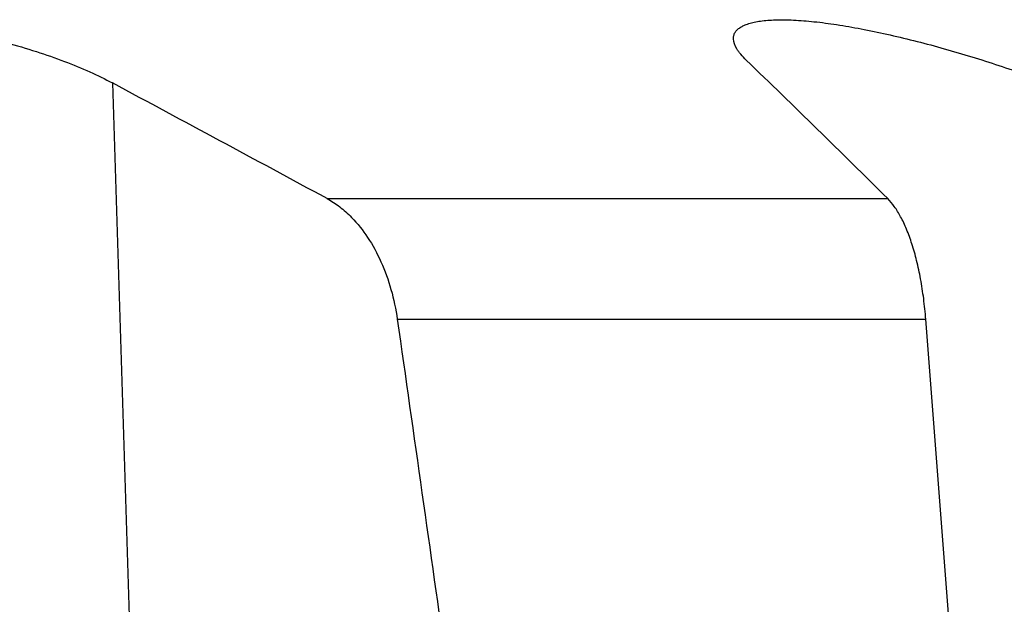
# Model space of a CAD drawing. Units: millimetres. Extents: x 0 to 841, y 0 to 594.
# Drawn here: x 443 to 469, y 123 to 138 of the extents above; entities that cross this region are included whole.
import ezdxf

# ---------------------------------------------------------------- set-up
doc = ezdxf.new("R2010")
doc.units = ezdxf.units.MM
doc.header["$LTSCALE"] = 46.255
doc.layers.add('607078955-000_CL', color=7, linetype='CONTINUOUS')

msp = doc.modelspace()

# ---------------------------------------------------------------- linework, layer by layer
at = {"layer": '607078955-000_CL', "color": 9, "linetype": 'CONTINUOUS'}
for p, q in [((445.5143, 136.1739), (446.1236, 116.6254)), ((451.0836, 133.1736), (465.6294, 133.1736)), ((452.9061, 130.0406), (466.6174, 130.0406))]:
    msp.add_line(p, q, dxfattribs=at)
at = {"layer": '607078955-000_CL', "color": 7, "linetype": 'CONTINUOUS'}
msp.add_line((467.3865, 120.0556), (466.6174, 130.0406), dxfattribs=at)
for centre, radius, start, end in [((243.1201, -90.6125), 315.5798, 45.163908, 46.096084), ((-941.4371, -2445.0454), 2930.2435, 61.6260937, 61.7497887)]:
    msp.add_arc(centre, radius, start, end, dxfattribs=at)
for points, knots in [([(435.0094, 136.7639), (435.0319, 136.8096), (435.0883, 136.9003), (435.1995, 137.0254), (435.3395, 137.1435), (435.5079, 137.2542), (435.7043, 137.3567), (435.9279, 137.4505), (436.178, 137.5348), (436.4535, 137.6091), (436.7532, 137.6726), (437.1952, 137.7443), (437.7966, 137.8016), (438.5657, 137.8202), (439.383, 137.7898), (440.2288, 137.7117), (441.084, 137.5889), (441.9301, 137.4258), (442.7502, 137.2273), (443.5293, 136.999), (444.2542, 136.7466), (444.9134, 136.4759), (445.3232, 136.2765), (445.5143, 136.1739)], [0, 0, 0, 0, 0.0138259, 0.0288201, 0.0452875, 0.0634476, 0.0834464, 0.1053695, 0.1292531, 0.1550913, 0.1828422, 0.2124321, 0.2766828, 0.3467615, 0.4212831, 0.4986976, 0.5774097, 0.6558772, 0.7326755, 0.8065298, 0.8763215, 0.9410844, 1, 1, 1, 1]), ([(461.6254, 137.3205), (461.6251, 137.3485), (461.6314, 137.4048), (461.6654, 137.4843), (461.7229, 137.5554), (461.8027, 137.6177), (461.9041, 137.6716), (462.0271, 137.717), (462.1713, 137.7539), (462.3363, 137.7821), (462.5216, 137.8015), (462.8069, 137.816), (463.2083, 137.8087), (463.7371, 137.7655), (464.3219, 137.6883), (464.9525, 137.5791), (465.6181, 137.4406), (466.3083, 137.2758), (467.2516, 137.0247), (468.4198, 136.6689), (469.3414, 136.3445), (469.7925, 136.1739)], [0, 0, 0, 0, 0.0097636, 0.0194522, 0.0297718, 0.041323, 0.0545372, 0.0696921, 0.0869513, 0.106398, 0.1280587, 0.1519175, 0.2059989, 0.267986, 0.336935, 0.4117368, 0.4911986, 0.574105, 0.6592587, 0.8317281, 1, 1, 1, 1]), ([(461.9592, 136.7639), (461.9089, 136.8122), (461.8392, 136.8851), (461.7594, 136.9869), (461.6761, 137.1116), (461.6266, 137.2292), (461.6254, 137.3205)], [0, 0, 0, 0, 0.3161973, 0.456637, 0.5856789, 1, 1, 1, 1]), ([(451.0836, 133.1736), (451.1982, 133.1117), (451.4234, 132.9636), (451.7889, 132.6347), (452.1625, 132.1607), (452.5047, 131.5281), (452.7621, 130.8119), (452.8689, 130.3023), (452.9061, 130.0406)], [0, 0, 0, 0, 0.1042906, 0.2147361, 0.3925615, 0.5845499, 0.7882961, 1, 1, 1, 1]), ([(466.6174, 130.0406), (466.6036, 130.2199), (466.5678, 130.5707), (466.4889, 131.0796), (466.3877, 131.5538), (466.2669, 131.9847), (466.1293, 132.3656), (465.9779, 132.6919), (465.8156, 132.9604), (465.6926, 133.1108), (465.6294, 133.1736)], [0, 0, 0, 0, 0.1616417, 0.3167759, 0.4626707, 0.5971495, 0.7186641, 0.826323, 0.9199175, 1, 1, 1, 1])]:
    msp.add_open_spline(points, degree=3, knots=knots, dxfattribs=at)
msp.add_open_spline([(452.9061, 130.0406), (453.3333, 127.0365), (453.7599, 124.0323), (454.1859, 121.0281)], degree=3, dxfattribs=at)

doc.saveas('drawing.dxf')
